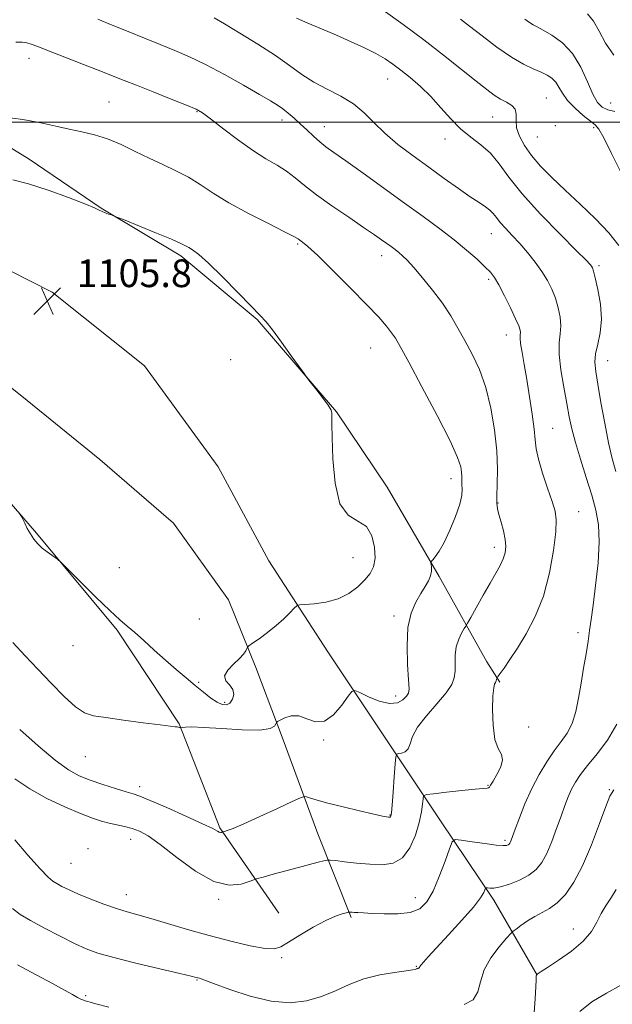
# Model space of a CAD drawing. Extents: x 2104800 to 2107700, y 299800 to 302700.
# Drawn here: x 2105684 to 2105855, y 300245 to 300530 of the extents above; entities that cross this region are included whole.
import ezdxf

# ---------------------------------------------------------------- set-up
doc = ezdxf.new("R2010")
doc.units = 0
doc.header["$MEASUREMENT"] = 0
for name, color, linetype, lineweight in [('BREAKLINE DTM HARD', 7, 'Continuous', 0), ('CONTOUR INDEX', 41, 'Continuous', 13), ('CONTOUR INTERMEDIATE', 44, 'Continuous', 0), ('GRID LINE', 7, 'Continuous', 0), ('SPOT ELEVATION', 7, 'Continuous', 0), ('SPOT ELEVATION DTM', 2, 'Continuous', 13)]:
    doc.layers.add(name, color=color, linetype=linetype, lineweight=lineweight)
doc.styles.add('Style-WORKING', font='WORKING.shx')

# ---------------------------------------------------------------- blocks, each defined once
blk = doc.blocks.new('SPOT')
at = {"layer": 'SPOT ELEVATION'}
for p, q in [((-3.91, -3.91), (3.82, 3.81)), ((-1.65, 3.77), (1.72, -3.93))]:
    blk.add_line(p, q, dxfattribs=at)

msp = doc.modelspace()

# ---------------------------------------------------------------- linework, layer by layer
at = {"layer": 'BREAKLINE DTM HARD'}
for points in [[(2105625.22, 300620.78, 1088.51), (2105616.05, 300598.66, 1091.41), (2105601.44, 300572.79, 1093.58), (2105583.08, 300554.84, 1094.66), (2105565.98, 300531.89, 1095.38), (2105555.97, 300503.93, 1096.29), (2105554.72, 300483.9, 1097.1), (2105567.65, 300463.03, 1098.82), (2105594.78, 300460.11, 1101.17), (2105623.99, 300468.05, 1103.43), (2105656.12, 300469.72, 1104.79), (2105693.26, 300450.94, 1105.33), (2105719.97, 300429.66, 1105.6), (2105741.26, 300400.46, 1105.56), (2105755.87, 300373.33, 1104.92), (2105772.98, 300347.05, 1103.02), (2105790.51, 300320.76, 1100.54), (2105805.53, 300298.22, 1096.74), (2105820.98, 300275.27, 1093.49), (2105833.5, 300253.58, 1089.96)], [(2105634, 300522.71, 1100.22), (2105659.46, 300506.02, 1101.8), (2105686.59, 300489.33, 1102.93), (2105707.45, 300475.15, 1103.93), (2105730.41, 300461.38, 1104.38), (2105752.52, 300443.02, 1104.11), (2105775.48, 300416.31, 1103.93), (2105790.09, 300394.62, 1103.25), (2105805.11, 300368.75, 1101.76), (2105818.89, 300344.13, 1098.68), (2105822.64, 300338.28, 1097.82)], [(2105644.86, 300448.43, 1104.06), (2105662.81, 300438, 1104.65), (2105684.51, 300420.89, 1104.74), (2105707.04, 300402.54, 1105.42), (2105728.33, 300384.18, 1105.78), (2105744.19, 300362.06, 1104.97), (2105752.12, 300342.45, 1103.57), (2105760.05, 300321.59, 1101.49), (2105770.07, 300294.46, 1099), (2105779.67, 300270.26, 1095.79)], [(2105758.8, 300271.51, 1096.56), (2105741.69, 300296.13, 1100.17), (2105730, 300326.17, 1102.07), (2105712.06, 300353.3, 1103.7), (2105688.68, 300381.25, 1104.11), (2105667.4, 300405.87, 1103.57), (2105635.26, 300432.16, 1103.2), (2105615.23, 300440.5, 1101.76)]]:
    msp.add_polyline3d(points, dxfattribs=at)
at = {"layer": 'CONTOUR INDEX', "flags": 128}
for points, elevation in [([(2105857.55, 300485.759), (2105854.982, 300491.022), (2105852.73, 300495.488), (2105851.273, 300498.045), (2105850.193, 300499.315), (2105848.848, 300500.358), (2105846.796, 300501.994), (2105844.408, 300504.105), (2105842.257, 300506.337), (2105840.764, 300508.386), (2105839.735, 300510.158), (2105838.828, 300511.608), (2105837.741, 300512.727), (2105836.352, 300513.634), (2105834.582, 300514.481), (2105832.347, 300515.445), (2105829.534, 300516.804), (2105826.023, 300518.86), (2105821.835, 300521.75), (2105817.546, 300524.963), (2105813.872, 300527.824), (2105811.307, 300529.843)], 1090), ([(2105796.174, 300318.99), (2105796.747, 300320.423), (2105797.453, 300322.503), (2105798.895, 300325.239), (2105801.431, 300328.556), (2105804.453, 300332.027), (2105807.111, 300335.139), (2105808.75, 300337.535), (2105809.513, 300339.486), (2105809.741, 300341.418), (2105809.754, 300343.65), (2105809.796, 300346.074), (2105810.088, 300348.471), (2105810.768, 300350.64), (2105811.63, 300352.43), (2105812.383, 300353.707), (2105812.853, 300354.476), (2105813.334, 300355.308), (2105814.238, 300356.918), (2105815.839, 300359.771), (2105817.854, 300363.344), (2105819.859, 300366.864), (2105821.507, 300369.725), (2105822.757, 300371.987), (2105823.644, 300373.873), (2105824.193, 300375.607), (2105824.393, 300377.405), (2105824.223, 300379.483), (2105823.704, 300381.952), (2105823.018, 300384.502), (2105822.388, 300386.721), (2105821.99, 300388.375), (2105821.82, 300389.951), (2105821.827, 300392.114), (2105821.936, 300395.395), (2105821.98, 300399.777), (2105821.765, 300405.106), (2105821.136, 300411.161), (2105820.074, 300417.443), (2105818.598, 300423.384), (2105816.751, 300428.544), (2105814.689, 300432.996), (2105812.59, 300436.939), (2105810.569, 300440.574), (2105808.466, 300444.097), (2105806.058, 300447.704), (2105803.229, 300451.485), (2105800.314, 300455.097), (2105797.757, 300458.089), (2105795.883, 300460.144), (2105794.539, 300461.468), (2105793.454, 300462.401), (2105792.389, 300463.235), (2105791.255, 300464.077), (2105789.998, 300464.986), (2105788.503, 300466.056), (2105786.41, 300467.52), (2105783.297, 300469.642), (2105778.965, 300472.558), (2105774.104, 300475.88), (2105769.624, 300479.086), (2105766.194, 300481.771), (2105763.508, 300483.974), (2105761.02, 300485.851), (2105758.253, 300487.586), (2105755.019, 300489.496), (2105751.201, 300491.927), (2105746.829, 300495.05), (2105742.513, 300498.327), (2105739.009, 300501.043), (2105736.744, 300502.718), (2105734.84, 300503.8), (2105732.091, 300504.971), (2105727.695, 300506.724), (2105722.467, 300508.786), (2105717.629, 300510.693), (2105714.017, 300512.13), (2105710.925, 300513.365), (2105707.266, 300514.816), (2105702.328, 300516.752), (2105696.914, 300518.864), (2105692.206, 300520.692), (2105689.079, 300521.892), (2105687.198, 300522.564), (2105685.919, 300522.918), (2105684.616, 300523.125), (2105682.717, 300523.193)], 1100), ([(2105683.847, 300324.588), (2105689.154, 300319.87), (2105694.129, 300315.678), (2105697.952, 300312.894), (2105701.057, 300311.199), (2105704.193, 300309.969), (2105707.862, 300308.72), (2105711.594, 300307.518), (2105714.673, 300306.565), (2105716.705, 300305.948), (2105718.591, 300305.282), (2105721.553, 300304.066), (2105726.354, 300301.992), (2105731.926, 300299.529), (2105736.74, 300297.34), (2105739.648, 300295.934), (2105741.007, 300295.212), (2105741.556, 300294.92), (2105741.905, 300294.836), (2105742.175, 300294.859), (2105742.358, 300294.918), (2105742.475, 300294.961), (2105742.654, 300295.014), (2105743.049, 300295.123), (2105743.87, 300295.374), (2105745.563, 300296.01), (2105748.633, 300297.313), (2105753.268, 300299.407), (2105758.407, 300301.785), (2105762.674, 300303.778), (2105765.075, 300304.878), (2105766.148, 300305.221), (2105766.811, 300305.097), (2105767.889, 300304.745), (2105769.817, 300304.172), (2105772.935, 300303.332), (2105777.338, 300302.227), (2105782.143, 300301.068), (2105786.217, 300300.114), (2105788.717, 300299.559), (2105789.935, 300299.321), (2105790.447, 300299.252), (2105790.74, 300299.23), (2105790.938, 300299.246), (2105791.073, 300299.319), (2105791.183, 300299.563), (2105791.315, 300300.488), (2105791.517, 300302.701), (2105791.818, 300306.491), (2105792.15, 300310.889), (2105792.426, 300314.607), (2105792.606, 300316.686), (2105792.845, 300317.471), (2105793.35, 300317.637), (2105794.238, 300317.775), (2105795.284, 300318.162), (2105796.174, 300318.99)], 1100), ([(2105832.591, 300242.707), (2105832.929, 300246.833), (2105833.105, 300250.266), (2105833.18, 300252.294), (2105833.2, 300253.196), (2105833.21, 300253.499), (2105833.241, 300253.646), (2105833.285, 300253.737), (2105833.326, 300253.789), (2105833.353, 300253.819), (2105833.396, 300253.854), (2105833.491, 300253.924), (2105833.748, 300254.105), (2105834.575, 300254.648), (2105836.455, 300255.849), (2105839.629, 300257.896), (2105843.391, 300260.534), (2105846.791, 300263.401), (2105849.128, 300266.195), (2105850.682, 300268.86), (2105851.981, 300271.405), (2105853.429, 300273.834), (2105854.94, 300276.153), (2105856.307, 300278.363)], 1090)]:
    msp.add_lwpolyline(points, dxfattribs=dict(at, elevation=elevation))
at = {"layer": 'CONTOUR INTERMEDIATE', "flags": 128}
for points, elevation in [([(2105854.205, 300468.087), (2105850.336, 300472.141), (2105845.899, 300476.365), (2105841.51, 300480.426), (2105837.676, 300484.07), (2105834.466, 300487.347), (2105831.839, 300490.386), (2105829.771, 300493.282), (2105828.308, 300495.994), (2105827.512, 300498.444), (2105827.35, 300500.569), (2105827.39, 300502.349), (2105827.105, 300503.779), (2105826.109, 300504.882), (2105824.579, 300505.806), (2105822.833, 300506.727), (2105821.058, 300507.846), (2105818.897, 300509.453), (2105815.864, 300511.862), (2105811.618, 300515.268), (2105806.416, 300519.396), (2105800.664, 300523.856), (2105794.75, 300528.275), (2105788.98, 300532.363)], 1092), ([(2105682.443, 300292.722), (2105686.25, 300288.265), (2105689.786, 300284.338), (2105692.059, 300281.95), (2105693.42, 300280.746), (2105694.551, 300280.031), (2105696.043, 300279.223), (2105698.112, 300278.205), (2105700.885, 300276.971), (2105704.378, 300275.552), (2105708.19, 300274.112), (2105711.814, 300272.851), (2105714.937, 300271.889), (2105718.033, 300271.019), (2105721.766, 300269.959), (2105726.625, 300268.506), (2105732.376, 300266.789), (2105738.605, 300265.018), (2105744.855, 300263.4), (2105750.492, 300262.115), (2105754.842, 300261.34), (2105757.531, 300261.226), (2105759.392, 300261.824), (2105761.559, 300263.16), (2105764.839, 300265.17), (2105768.728, 300267.418), (2105772.392, 300269.376), (2105775.165, 300270.645), (2105777.045, 300271.322), (2105778.198, 300271.636), (2105778.799, 300271.781), (2105779.069, 300271.829), (2105779.238, 300271.82), (2105779.508, 300271.79), (2105779.959, 300271.751), (2105780.645, 300271.709), (2105781.657, 300271.662), (2105783.254, 300271.588), (2105785.733, 300271.455), (2105789.221, 300271.281), (2105793.145, 300271.273), (2105796.758, 300271.688), (2105799.503, 300272.774), (2105801.58, 300274.756), (2105803.375, 300277.848), (2105805.17, 300282.054), (2105806.821, 300286.509), (2105808.076, 300290.138), (2105808.851, 300292.134), (2105809.743, 300292.777), (2105811.514, 300292.617), (2105814.629, 300292.146), (2105818.343, 300291.609), (2105821.611, 300291.192), (2105823.64, 300291.036), (2105824.644, 300291.091), (2105825.086, 300291.261), (2105825.359, 300291.473), (2105825.572, 300291.736), (2105825.759, 300292.083), (2105825.978, 300292.611), (2105826.374, 300293.685), (2105827.115, 300295.736), (2105828.324, 300299.026), (2105829.944, 300303.141), (2105831.876, 300307.499), (2105834.011, 300311.599), (2105836.226, 300315.272), (2105838.39, 300318.429), (2105840.381, 300321.072), (2105842.122, 300323.558), (2105843.543, 300326.332), (2105844.609, 300329.733), (2105845.431, 300333.663), (2105846.153, 300337.916), (2105846.882, 300342.269), (2105847.581, 300346.433), (2105848.177, 300350.102), (2105848.633, 300353.171), (2105849.06, 300356.335), (2105849.608, 300360.495), (2105850.349, 300366.209), (2105851.056, 300372.684), (2105851.428, 300378.788), (2105851.225, 300383.712), (2105850.466, 300387.949), (2105849.229, 300392.318), (2105847.635, 300397.383), (2105845.955, 300402.688), (2105844.5, 300407.525), (2105843.486, 300411.43), (2105842.747, 300414.923), (2105842.025, 300418.767), (2105841.151, 300423.465), (2105840.324, 300428.46), (2105839.834, 300432.93), (2105839.863, 300436.285), (2105840.154, 300438.853), (2105840.344, 300441.191), (2105840.145, 300443.738), (2105839.578, 300446.448), (2105838.742, 300449.158), (2105837.706, 300451.749), (2105836.424, 300454.288), (2105834.82, 300456.891), (2105832.86, 300459.625), (2105830.669, 300462.379), (2105828.415, 300464.996), (2105826.257, 300467.343), (2105824.335, 300469.38), (2105822.781, 300471.095), (2105821.66, 300472.491), (2105820.761, 300473.644), (2105819.805, 300474.644), (2105818.524, 300475.617), (2105816.703, 300476.807), (2105814.139, 300478.495), (2105810.71, 300480.87), (2105806.616, 300483.785), (2105802.142, 300487.005), (2105797.572, 300490.32), (2105793.215, 300493.63), (2105789.38, 300496.861), (2105786.237, 300499.939), (2105783.4, 300502.788), (2105780.339, 300505.336), (2105776.686, 300507.552), (2105772.715, 300509.585), (2105768.859, 300511.628), (2105765.381, 300513.858), (2105761.875, 300516.379), (2105757.764, 300519.28), (2105752.731, 300522.547), (2105747.497, 300525.771), (2105743.043, 300528.442), (2105740.098, 300530.188)], 1096), ([(2105819.391, 300307.733), (2105819.639, 300307.951), (2105820, 300308.522), (2105820.693, 300309.689), (2105821.809, 300311.571), (2105822.924, 300313.785), (2105823.487, 300315.822), (2105823.128, 300317.394), (2105822.206, 300319.093), (2105821.263, 300321.731), (2105820.729, 300325.783), (2105820.579, 300330.372), (2105820.674, 300334.286), (2105820.889, 300336.619), (2105821.151, 300337.706), (2105821.4, 300338.19), (2105821.59, 300338.597), (2105821.718, 300338.98), (2105821.797, 300339.275), (2105821.87, 300339.481), (2105822.113, 300339.854), (2105822.732, 300340.713), (2105823.892, 300342.327), (2105825.584, 300344.766), (2105827.754, 300348.05), (2105830.3, 300352.197), (2105832.917, 300357.223), (2105835.251, 300363.143), (2105837.014, 300369.795), (2105838.191, 300376.313), (2105838.833, 300381.655), (2105838.979, 300385.156), (2105838.627, 300387.667), (2105837.766, 300390.412), (2105836.449, 300394.263), (2105835.006, 300398.65), (2105833.832, 300402.648), (2105833.201, 300405.638), (2105832.901, 300408.234), (2105832.601, 300411.356), (2105832.044, 300415.647), (2105831.287, 300420.655), (2105830.464, 300425.648), (2105829.699, 300430.003), (2105829.078, 300433.513), (2105828.68, 300436.081), (2105828.543, 300437.684), (2105828.566, 300438.619), (2105828.608, 300439.264), (2105828.52, 300439.996), (2105828.124, 300441.201), (2105827.231, 300443.267), (2105825.75, 300446.379), (2105823.99, 300449.912), (2105822.354, 300453.037), (2105821.105, 300455.171), (2105819.932, 300456.71), (2105818.379, 300458.294), (2105816.088, 300460.428), (2105813.074, 300463.074), (2105809.449, 300466.06), (2105805.293, 300469.261), (2105800.548, 300472.756), (2105795.126, 300476.673), (2105789.095, 300481.015), (2105783.152, 300485.282), (2105778.155, 300488.848), (2105774.708, 300491.283), (2105772.41, 300492.943), (2105770.608, 300494.375), (2105768.772, 300496.011), (2105766.865, 300497.803), (2105764.97, 300499.585), (2105763.164, 300501.217), (2105761.471, 300502.655), (2105759.908, 300503.88), (2105758.382, 300504.945), (2105756.363, 300506.19), (2105753.215, 300508.029), (2105748.56, 300510.707), (2105743.054, 300513.793), (2105737.615, 300516.689), (2105732.922, 300518.953), (2105728.718, 300520.768), (2105724.506, 300522.475), (2105719.931, 300524.33), (2105715.188, 300526.262), (2105710.612, 300528.116), (2105706.428, 300529.783)], 1098), ([(2105856.218, 300399.1), (2105855.16, 300402.914), (2105854.1, 300407.4), (2105852.986, 300413.052), (2105851.909, 300419.07), (2105851.002, 300424.335), (2105850.383, 300428.045), (2105850.139, 300430.687), (2105850.345, 300433.067), (2105850.991, 300435.86), (2105851.718, 300439.207), (2105852.08, 300443.118), (2105851.769, 300447.479), (2105851.032, 300451.695), (2105850.254, 300455.049), (2105849.733, 300457.031), (2105849.423, 300457.968), (2105849.194, 300458.394), (2105848.809, 300458.879), (2105847.616, 300460.136), (2105844.859, 300462.912), (2105840.135, 300467.64), (2105834.449, 300473.489), (2105829.16, 300479.308), (2105825.281, 300484.171), (2105822.447, 300488.032), (2105819.948, 300491.07), (2105817.221, 300493.501), (2105814.293, 300495.707), (2105811.337, 300498.11), (2105808.479, 300501.012), (2105805.657, 300504.221), (2105802.759, 300507.426), (2105799.733, 300510.36), (2105796.75, 300512.932), (2105794.04, 300515.094), (2105791.721, 300516.845), (2105789.474, 300518.359), (2105786.865, 300519.858), (2105783.572, 300521.511), (2105779.702, 300523.297), (2105775.472, 300525.145), (2105771.136, 300526.975), (2105767.112, 300528.677), (2105763.857, 300530.135)], 1094), ([(2105855.877, 300503.089), (2105853.879, 300503.64), (2105852.283, 300504.392), (2105850.933, 300505.75), (2105849.59, 300508.119), (2105848.035, 300511.702), (2105846.114, 300515.887), (2105843.696, 300519.859), (2105840.761, 300522.964), (2105837.743, 300525.182), (2105835.19, 300526.652), (2105833.483, 300527.546), (2105832.329, 300528.159), (2105831.269, 300528.815), (2105829.893, 300529.798)], 1088), ([(2105855.635, 300519.364), (2105853.24, 300522.895), (2105851.425, 300526.329), (2105849.788, 300529.25), (2105848.014, 300531.364)], 1086), ([(2105732.631, 300484.142), (2105729.028, 300486.019), (2105725.219, 300487.78), (2105721.263, 300489.604), (2105717.227, 300491.595), (2105713.199, 300493.556), (2105709.272, 300495.213), (2105705.509, 300496.38), (2105701.834, 300497.222), (2105698.142, 300497.991), (2105694.284, 300498.881), (2105689.953, 300499.848), (2105684.801, 300500.788), (2105678.742, 300501.607)], 1102), ([(2105681.903, 300349.669), (2105685.481, 300345.828), (2105689.062, 300341.983), (2105692.913, 300337.921), (2105696.72, 300334.089), (2105700.019, 300331.104), (2105702.59, 300329.38), (2105705.172, 300328.537), (2105708.741, 300327.995), (2105713.881, 300327.305), (2105719.578, 300326.54), (2105724.423, 300325.901), (2105727.363, 300325.537), (2105728.768, 300325.382), (2105729.366, 300325.319), (2105729.76, 300325.251), (2105730.065, 300325.175), (2105730.273, 300325.113), (2105730.404, 300325.081), (2105730.583, 300325.092), (2105730.963, 300325.156), (2105731.778, 300325.259), (2105733.576, 300325.307), (2105736.986, 300325.182), (2105742.268, 300324.834), (2105748.221, 300324.485), (2105753.274, 300324.425), (2105756.249, 300324.844), (2105757.537, 300325.532), (2105757.918, 300326.18), (2105758.089, 300326.57), (2105758.408, 300326.852), (2105759.148, 300327.267), (2105760.507, 300327.936), (2105762.374, 300328.499), (2105764.563, 300328.475), (2105766.916, 300327.637), (2105769.393, 300326.777), (2105771.98, 300326.943), (2105774.61, 300328.814), (2105776.997, 300331.606), (2105778.797, 300334.17), (2105779.85, 300335.588), (2105780.721, 300335.869), (2105782.156, 300335.252), (2105784.658, 300334.039), (2105787.759, 300332.772), (2105790.748, 300332.052), (2105793.052, 300332.297), (2105794.653, 300333.18), (2105795.675, 300334.193), (2105796.231, 300335.049), (2105796.411, 300336.362), (2105796.298, 300338.969), (2105796.013, 300343.377), (2105795.843, 300348.775), (2105796.115, 300354.02), (2105797.044, 300358.206), (2105798.4, 300361.386), (2105799.844, 300363.849), (2105801.084, 300365.855), (2105802.026, 300367.541), (2105802.624, 300369.015), (2105802.865, 300370.35), (2105802.867, 300371.478), (2105802.777, 300372.293), (2105802.737, 300372.756), (2105802.862, 300373.088), (2105803.259, 300373.571), (2105804.012, 300374.483), (2105805.116, 300376.08), (2105806.543, 300378.609), (2105808.212, 300382.146), (2105809.831, 300386.083), (2105811.058, 300389.641), (2105811.65, 300392.227), (2105811.78, 300394.005), (2105811.719, 300395.327), (2105811.687, 300396.5), (2105811.675, 300397.665), (2105811.623, 300398.917), (2105811.38, 300400.494), (2105810.455, 300403.206), (2105808.269, 300408.002), (2105804.536, 300415.327), (2105800.155, 300423.599), (2105796.316, 300430.73), (2105793.892, 300435.182), (2105792.486, 300437.611), (2105791.38, 300439.223), (2105789.915, 300441.08), (2105787.66, 300443.664), (2105784.24, 300447.31), (2105779.531, 300452.117), (2105774.411, 300457.213), (2105770.007, 300461.489), (2105767.169, 300464.119), (2105765.64, 300465.416), (2105764.885, 300465.977), (2105764.316, 300466.369), (2105763.124, 300467.039), (2105760.446, 300468.401), (2105755.771, 300470.722), (2105749.992, 300473.662), (2105744.351, 300476.734), (2105739.794, 300479.534), (2105736.071, 300481.996), (2105732.631, 300484.142)], 1102), ([(2105727.773, 300466.211), (2105723.443, 300468.011), (2105718.489, 300470.017), (2105714.323, 300471.687), (2105711.976, 300472.625), (2105710.954, 300473.023), (2105710.382, 300473.223), (2105709.57, 300473.499), (2105708.58, 300473.856), (2105707.659, 300474.231), (2105706.867, 300474.619), (2105705.51, 300475.253), (2105702.706, 300476.421), (2105697.93, 300478.274), (2105692.085, 300480.397), (2105686.43, 300482.235), (2105681.896, 300483.394)], 1104), ([(2105857.043, 300464.45), (2105854.205, 300468.087)], 1092), ([(2105683.633, 300387.311), (2105684.377, 300386.133), (2105684.758, 300385.362), (2105685.299, 300384.201), (2105686.053, 300382.69), (2105686.959, 300381.083), (2105687.97, 300379.587), (2105689.099, 300378.229), (2105690.373, 300376.992), (2105691.774, 300375.874), (2105693.111, 300374.938), (2105694.146, 300374.266), (2105694.82, 300373.797), (2105695.773, 300372.917), (2105697.82, 300370.873), (2105701.455, 300367.232), (2105705.871, 300362.852), (2105709.934, 300358.917), (2105712.825, 300356.276), (2105714.961, 300354.46), (2105717.068, 300352.669), (2105719.708, 300350.296), (2105722.767, 300347.498), (2105725.966, 300344.621), (2105729.061, 300341.953), (2105731.967, 300339.529), (2105734.632, 300337.323), (2105737.017, 300335.336), (2105739.108, 300333.667), (2105740.902, 300332.443), (2105742.401, 300331.771), (2105743.637, 300331.685), (2105744.647, 300332.204), (2105745.426, 300333.293), (2105745.789, 300334.71), (2105745.507, 300336.164), (2105744.52, 300337.445), (2105743.456, 300338.668), (2105743.109, 300340.035), (2105744.02, 300341.672), (2105745.702, 300343.421), (2105747.411, 300345.05), (2105748.56, 300346.368), (2105749.186, 300347.345), (2105749.485, 300347.99), (2105749.68, 300348.368), (2105750.113, 300348.757), (2105751.155, 300349.493), (2105753.043, 300350.815), (2105755.466, 300352.586), (2105757.981, 300354.575), (2105760.2, 300356.555), (2105761.975, 300358.304), (2105763.214, 300359.603), (2105763.954, 300360.312), (2105764.742, 300360.599), (2105766.254, 300360.71), (2105768.945, 300360.885), (2105772.389, 300361.34), (2105775.939, 300362.288), (2105779.057, 300363.849), (2105781.635, 300365.787), (2105783.671, 300367.777), (2105785.169, 300369.614), (2105786.135, 300371.572), (2105786.578, 300374.046), (2105786.48, 300377.233), (2105785.702, 300380.546), (2105784.078, 300383.2), (2105781.586, 300384.798), (2105778.797, 300386.489), (2105776.43, 300389.812), (2105775.022, 300395.712), (2105774.393, 300402.766), (2105774.184, 300408.962), (2105774.096, 300412.773), (2105774.064, 300414.627), (2105774.088, 300415.439), (2105774.11, 300416.032), (2105773.862, 300416.86), (2105773.022, 300418.285), (2105771.421, 300420.495), (2105769.501, 300422.98), (2105767.858, 300425.055), (2105766.87, 300426.307), (2105766.054, 300427.405), (2105764.71, 300429.292), (2105762.376, 300432.573), (2105759.548, 300436.504), (2105756.959, 300440.007), (2105755.074, 300442.364), (2105753.297, 300444.297), (2105750.763, 300446.89), (2105746.922, 300450.853), (2105742.479, 300455.394), (2105738.451, 300459.349), (2105735.622, 300461.84), (2105733.841, 300463.135), (2105732.725, 300463.788), (2105731.824, 300464.31), (2105730.431, 300465.025), (2105727.773, 300466.211)], 1104), ([(2105681.728, 300272.842), (2105684.037, 300271.167), (2105687.007, 300269.396), (2105691.019, 300267.193), (2105695.514, 300264.831), (2105699.694, 300262.733), (2105703.082, 300261.19), (2105706.489, 300259.965), (2105711.047, 300258.684), (2105717.412, 300257.099), (2105724.34, 300255.45), (2105730.11, 300254.097), (2105733.447, 300253.308), (2105734.874, 300252.959), (2105735.359, 300252.831), (2105735.833, 300252.692), (2105737.078, 300252.255), (2105739.839, 300251.222), (2105744.564, 300249.458), (2105750.501, 300247.497), (2105756.603, 300246.037), (2105762.03, 300245.62), (2105766.782, 300246.155), (2105771.071, 300247.394), (2105775.111, 300249.077), (2105779.136, 300250.889), (2105783.383, 300252.5), (2105787.932, 300253.658), (2105792.241, 300254.407), (2105795.607, 300254.866), (2105797.536, 300255.144), (2105798.355, 300255.302), (2105798.595, 300255.393), (2105798.706, 300255.461), (2105798.802, 300255.514), (2105798.916, 300255.555), (2105799.066, 300255.586), (2105799.225, 300255.625), (2105799.35, 300255.691), (2105799.43, 300255.814), (2105799.568, 300256.07), (2105799.893, 300256.543), (2105800.575, 300257.368), (2105801.925, 300258.873), (2105804.293, 300261.436), (2105807.807, 300265.212), (2105811.716, 300269.477), (2105815.047, 300273.285), (2105817.07, 300275.905), (2105818.016, 300277.461), (2105818.358, 300278.291), (2105818.516, 300278.697), (2105818.697, 300278.827), (2105819.057, 300278.795), (2105819.753, 300278.722), (2105820.954, 300278.774), (2105822.829, 300279.127), (2105825.432, 300279.909), (2105828.35, 300281.06), (2105831.057, 300282.471), (2105833.156, 300284.094), (2105834.786, 300286.112), (2105836.219, 300288.769), (2105837.664, 300292.179), (2105839.082, 300295.95), (2105840.372, 300299.56), (2105841.468, 300302.605), (2105842.444, 300305.141), (2105843.411, 300307.34), (2105844.505, 300309.395), (2105845.953, 300311.583), (2105848.01, 300314.204), (2105850.787, 300317.501), (2105853.826, 300321.493), (2105856.527, 300326.146)], 1094), ([(2105682.45, 300310.328), (2105686.75, 300307.404), (2105691.733, 300304.664), (2105696.857, 300302.257), (2105701.408, 300300.337), (2105704.867, 300299.003), (2105707.491, 300298.126), (2105709.732, 300297.519), (2105711.954, 300297.015), (2105714.177, 300296.52), (2105716.334, 300295.957), (2105718.462, 300295.185), (2105721, 300293.804), (2105724.49, 300291.347), (2105729.246, 300287.639), (2105734.68, 300283.661), (2105739.975, 300280.683), (2105744.44, 300279.613), (2105747.877, 300279.906), (2105750.213, 300280.655), (2105751.536, 300281.154), (2105752.575, 300281.49), (2105754.221, 300281.951), (2105757.096, 300282.744), (2105760.753, 300283.744), (2105764.473, 300284.745), (2105767.651, 300285.573), (2105770.112, 300286.195), (2105771.792, 300286.61), (2105772.761, 300286.82), (2105773.624, 300286.838), (2105775.122, 300286.678), (2105777.779, 300286.37), (2105781.266, 300285.997), (2105785.037, 300285.655), (2105788.618, 300285.504), (2105791.825, 300285.956), (2105794.543, 300287.489), (2105796.686, 300290.37), (2105798.276, 300294.035), (2105799.362, 300297.711), (2105800.007, 300300.753), (2105800.331, 300303.034), (2105800.465, 300304.554), (2105800.634, 300305.368), (2105801.422, 300305.751), (2105803.503, 300306.028), (2105807.23, 300306.448), (2105811.66, 300306.937), (2105815.53, 300307.342), (2105817.879, 300307.555), (2105818.975, 300307.647), (2105819.391, 300307.733)], 1098), ([(2105812.318, 300245.124), (2105814.955, 300246.508), (2105816.332, 300248.755), (2105817.078, 300251.706), (2105818.118, 300255.091), (2105820.094, 300258.605), (2105822.514, 300261.811), (2105824.602, 300264.237), (2105825.812, 300265.588), (2105826.527, 300266.286), (2105827.359, 300266.927), (2105828.775, 300267.963), (2105830.666, 300269.263), (2105832.78, 300270.552), (2105834.913, 300271.659), (2105837.064, 300272.85), (2105839.286, 300274.497), (2105841.618, 300276.948), (2105844.059, 300280.448), (2105846.595, 300285.217), (2105849.166, 300291.215), (2105851.508, 300297.369), (2105853.31, 300302.345), (2105854.456, 300305.275), (2105855.605, 300307.147)], 1092), ([(2105683.219, 300256.624), (2105688.572, 300253.732), (2105693.348, 300251.169), (2105696.831, 300249.264), (2105699.141, 300247.973), (2105700.607, 300247.16), (2105701.528, 300246.69), (2105702.096, 300246.447), (2105702.472, 300246.321), (2105702.801, 300246.216), (2105703.145, 300246.107), (2105703.546, 300245.985), (2105704.198, 300245.801), (2105705.896, 300245.346), (2105709.585, 300244.369)], 1092), ([(2105845.787, 300243.125), (2105849.255, 300245.889), (2105853.532, 300248.406), (2105857.699, 300250.684)], 1088)]:
    msp.add_lwpolyline(points, dxfattribs=dict(at, elevation=elevation))
at = {"layer": 'GRID LINE', "flags": 128}
msp.add_lwpolyline([(2105000, 300500), (2107500, 300500)], dxfattribs=at)
at = {"layer": 'SPOT ELEVATION DTM'}
for p in [(2105686.5, 300518.53, 1100.6), (2105790.25, 300512.51, 1094.8), (2105836.15, 300507.07, 1091.1), (2105709.69, 300505.84, 1101.1), (2105854.74, 300505.62, 1086.92), (2105735.12, 300503.11, 1100.1), (2105820.62, 300501.56, 1092.9), (2105759.73, 300500.64, 1098.5), (2105771.95, 300498.74, 1097.3), (2105838.69, 300498.99, 1091.4), (2105849.77, 300498.48, 1090.3), (2105833.5, 300495.76, 1090.9), (2105806.8, 300495.19, 1094.5), (2105820.23, 300467.81, 1096.8), (2105764.21, 300464.8, 1102.2), (2105788.46, 300461.48, 1100.6), (2105851.35, 300458.62, 1093.7), (2105819.48, 300454.63, 1098.3), (2105824.5, 300438.59, 1098.7), (2105785.32, 300434.75, 1102.9), (2105744.88, 300431.4, 1105.9), (2105853.82, 300431.17, 1093.2), (2105837.9, 300411.56, 1097.1), (2105808.58, 300397.06, 1102.6), (2105822.14, 300389.97, 1099.9), (2105845.46, 300387.48, 1097.2), (2105821.12, 300377.18, 1100.5), (2105780.21, 300374.26, 1104.9), (2105712.62, 300371.32, 1105.4), (2105735.81, 300356.48, 1105.5), (2105792.08, 300357.39, 1102.4), (2105845.26, 300352.54, 1096.5), (2105699.25, 300348.76, 1103.3), (2105735.59, 300338.16, 1104.2), (2105792.59, 300334.26, 1102.6), (2105743.12, 300332.43, 1104.3), (2105831.01, 300325.25, 1097.9), (2105771.72, 300321.56, 1101.9), (2105702.84, 300316.7, 1101.2), (2105718.5, 300308.01, 1100.5), (2105819.28, 300308.45, 1098.1), (2105854.37, 300307.19, 1092.1), (2105790.9, 300299.91, 1100.1), (2105715.98, 300292.86, 1097.3), (2105824.19, 300292.58, 1096.3), (2105703.6, 300290.17, 1096.3), (2105698.7, 300285.88, 1097.1), (2105714.69, 300276.82, 1096.7), (2105741.38, 300275.54, 1097.8), (2105798.26, 300276.02, 1096.7), (2105843.96, 300266.96, 1090.6), (2105759.61, 300258.62, 1095.8), (2105798.57, 300256.15, 1094.1), (2105735.16, 300252.23, 1093.9), (2105702.91, 300247.66, 1092.2)]:
    msp.add_point(p, dxfattribs=at)

# ---------------------------------------------------------------- block references
at = {"layer": 'SPOT ELEVATION'}
msp.add_blockref('SPOT', (2105691.84, 300448.39, 1105.8), dxfattribs=at)

# ---------------------------------------------------------------- texts
at = {"layer": 'SPOT ELEVATION', "style": 'Style-WORKING'}
msp.add_text('1105.8', height=8, dxfattribs=at).set_placement((2105700.32, 300452.39, 1105.8))

doc.saveas('drawing.dxf')
